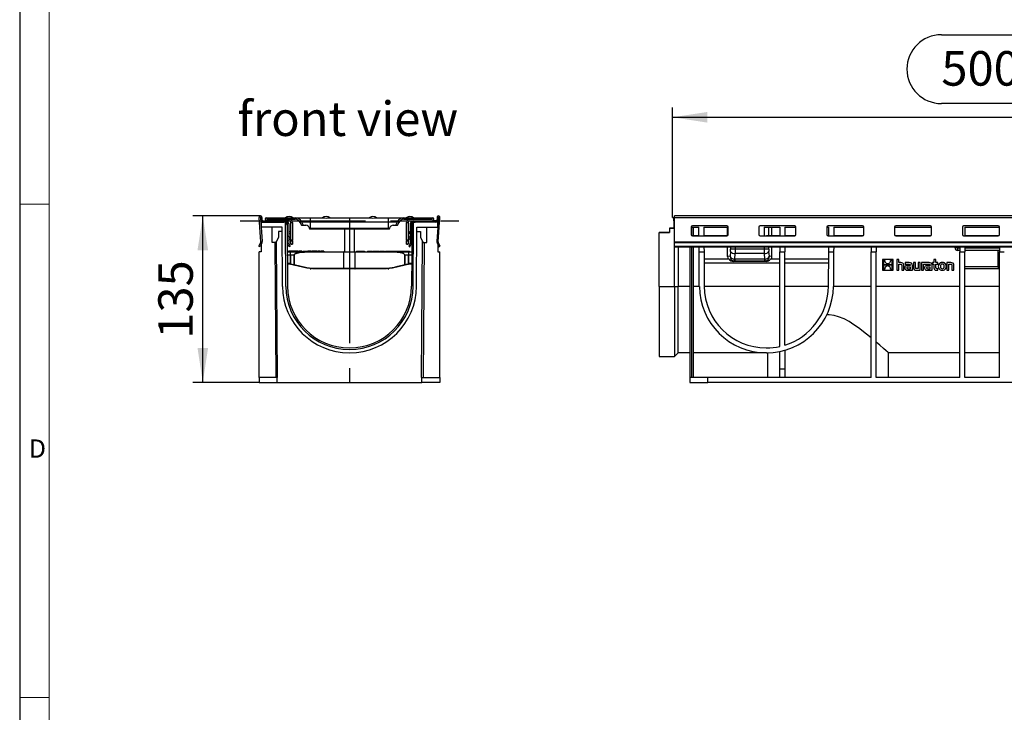
# Model space of a CAD drawing. Units: millimetres. Extents: x 56 to 3304, y 56 to 2320.
# Drawn here: x 56 to 855, y 776 to 1338 of the extents above; entities that cross this region are included whole.
import ezdxf

# ---------------------------------------------------------------- set-up
doc = ezdxf.new("R2010")
doc.units = ezdxf.units.MM
doc.header["$LTSCALE"] = 8
doc.linetypes.add('CENTERX2', pattern=[20.32, 12.7, -2.54, 2.54, -2.54])
for name, color, linetype in [('HAURATON_CENTERLINE', 60, 'CENTERX2'), ('HAURATON_DIMENSIONING', 1, 'Continuous'), ('HAURATON_FRAME_LOGO', 1, 'Continuous'), ('HAURATON_TEXT', 40, 'Continuous')]:
    doc.layers.add(name, color=color, linetype=linetype)
doc.layers.add('HAURATON_PRODUCT_CONTOUR', color=7, linetype='Continuous', lineweight=25)
doc.styles.add('SLDTEXTSTYLE1', font='GOTHIC.TTF', dxfattribs={"width": 0.913})
doc.styles.add('SLDTEXTSTYLE2', font='ARIAL.TTF', dxfattribs={"width": 0.948})
doc.dimstyles.new('SLDDIMSTYLE0', dxfattribs={"dimtxt": 28, "dimasz": 28, "dimexe": 0, "dimexo": 0.0625, "dimgap": 7, "dimtad": 1, "dimdec": 0, "dimrnd": 1e-09, "dimzin": 12, "dimdsep": 46, "dimtxsty": 'SLDTEXTSTYLE2', "dimsah": 1, "dimcen": 0.09, "dimadec": 0, "dimazin": 3, "dimtfac": 1, "dimtdec": 0, "dimtofl": 0, "dimtmove": 0, "dimatfit": 3, "dimfxl": 1, "dimfrac": 2, "dimtolj": 1, "dimtzin": 12, "dimarcsym": 0})

# ---------------------------------------------------------------- blocks, each defined once
blk = doc.blocks.new('_D')
at = {"layer": 'HAURATON_DIMENSIONING'}
for p, q in [((803.48, 1325.42), (867.65, 1325.42)), ((585.56, 1177.22), (585.56, 1266.46)), ((867.65, 1269.62), (803.48, 1269.62)), ((1085.56, 1178.46), (1085.56, 1266.46)), ((585.56, 1258.46), (1085.56, 1258.46))]:
    blk.add_line(p, q, dxfattribs=at)
for centre, start, end in [((803.48, 1297.52), 90, 270), ((867.65, 1297.52), 270, 90)]:
    blk.add_arc(centre, 27.9, start, end, dxfattribs=at)
for points in [[(585.56, 1258.46), (613.56, 1254.15), (613.56, 1262.76)], [(1085.56, 1258.46), (1057.56, 1262.76), (1057.56, 1254.15)]]:
    blk.add_solid(points, dxfattribs=at)
at = {"layer": 'HAURATON_DIMENSIONING', "insert": (803.48, 1312.13), "char_height": 28, "attachment_point": 1, "style": 'SLDTEXTSTYLE2'}
blk.add_mtext('500', dxfattribs=at)
blk = doc.blocks.new('_D_8')
at = {"layer": 'HAURATON_DIMENSIONING'}
for p, q in [((251.34, 1178.46), (196.5, 1178.46)), ((204.5, 1043.46), (204.5, 1178.46)), ((250.31, 1043.46), (196.5, 1043.46))]:
    blk.add_line(p, q, dxfattribs=at)
for points in [[(204.5, 1178.46), (200.19, 1150.46), (208.81, 1150.46)], [(204.5, 1043.46), (208.81, 1071.46), (200.19, 1071.46)]]:
    blk.add_solid(points, dxfattribs=at)
at = {"layer": 'HAURATON_DIMENSIONING', "insert": (168.41, 1078.87), "char_height": 28, "attachment_point": 1, "rotation": 90, "style": 'SLDTEXTSTYLE2'}
blk.add_mtext('135', dxfattribs=at)

msp = doc.modelspace()

# ---------------------------------------------------------------- linework, layer by layer
at = {"layer": 'HAURATON_CENTERLINE'}
for p, q in [((234.78, 1174.46), (412.2, 1174.46)), ((323.49, 1176.97), (323.49, 1043.46)), ((585.56, 1177.22), (1585.56, 1177.22))]:
    msp.add_line(p, q, dxfattribs=at)
at = {"layer": 'HAURATON_FRAME_LOGO'}
msp.add_line((56, 2320), (56, 56), dxfattribs=at)
at = {"layer": 'HAURATON_FRAME_LOGO', "lineweight": 18}
for p, q in [((80, 2296), (80, 80)), ((56, 1188), (80, 1188)), ((56, 788), (80, 788))]:
    msp.add_line(p, q, dxfattribs=at)
at = {"layer": 'HAURATON_PRODUCT_CONTOUR'}
for p, q in [((251.68, 1157.53), (250.19, 1177.22)), ((251.19, 1177.3), (252.68, 1157.61)), ((251.49, 1175.46), (251.49, 1177.31)), ((252.49, 1177.31), (252.49, 1175.46)), ((253.49, 1174.46), (256.24, 1174.46)), ((256.24, 1176.97), (279.47, 1176.97)), ((256.24, 1175.72), (279.47, 1175.72)), ((256.24, 1175.71), (274.74, 1175.71)), ((274.74, 1174.46), (256.24, 1174.46)), ((279.47, 1175.72), (279.47, 1176.97)), ((279.47, 1175.72), (279.47, 1176.97)), ((279.47, 1176.97), (279.47, 1176.97)), ((279.47, 1176.97), (279.49, 1176.97)), ((279.47, 1175.72), (279.47, 1175.72)), ((279.49, 1176.97), (279.49, 1176.97)), ((279.68, 1176.97), (291.75, 1176.97)), ((279.68, 1176.97), (291.75, 1176.97)), ((291.75, 1176.97), (291.75, 1176.97)), ((291.75, 1173.79), (291.75, 1176.97)), ((291.75, 1176.97), (301.95, 1176.97)), ((291.75, 1176.97), (301.95, 1176.97)), ((301.95, 1176.97), (301.95, 1176.97)), ((307.03, 1176.97), (339.95, 1176.97)), ((307.03, 1176.97), (307.03, 1176.97)), ((307.03, 1176.97), (339.95, 1176.97)), ((339.95, 1176.97), (339.95, 1176.97)), ((345.03, 1176.97), (355.23, 1176.97)), ((345.03, 1176.97), (345.03, 1176.97)), ((345.03, 1176.97), (355.23, 1176.97)), ((355.23, 1176.97), (367.48, 1176.97)), ((355.23, 1176.97), (355.23, 1176.97)), ((355.23, 1176.97), (367.49, 1176.97)), ((355.23, 1173.79), (355.23, 1176.97)), ((367.49, 1176.97), (367.49, 1176.97)), ((367.5, 1176.97), (367.5, 1175.72)), ((367.5, 1176.97), (390.73, 1176.97)), ((367.5, 1176.97), (367.5, 1175.72)), ((367.5, 1176.97), (367.5, 1176.97)), ((367.5, 1175.72), (390.73, 1175.72)), ((367.5, 1175.72), (367.5, 1175.72)), ((390.73, 1175.71), (372.24, 1175.71)), ((372.24, 1174.46), (390.73, 1174.46)), ((393.49, 1174.46), (390.73, 1174.46)), ((395.79, 1177.3), (394.29, 1157.61)), ((394.49, 1177.31), (394.49, 1175.46)), ((395.29, 1157.53), (396.78, 1177.22)), ((395.49, 1175.46), (395.49, 1177.31)), ((586.56, 1176.97), (587.06, 1176.97)), ((586.56, 1174.46), (586.56, 1176.97)), ((586.56, 1176.97), (586.56, 1176.97)), ((586.56, 1175.72), (586.56, 1176.97)), ((586.56, 1175.72), (586.56, 1175.72)), ((586.56, 1174.46), (587.06, 1174.46)), ((586.56, 1174.46), (586.56, 1173.46)), ((1584.06, 1178.46), (587.06, 1178.46)), ((587.06, 1177.22), (587.06, 1178.46)), ((587.06, 1177.22), (1584.06, 1177.22)), ((587.06, 1157.53), (587.06, 1177.22)), ((251.81, 1173.46), (270.31, 1173.46)), ((251.81, 1173.46), (251.81, 1169.46)), ((268.82, 1169.46), (251.81, 1169.46)), ((251.81, 1169.46), (251.81, 1169.16)), ((260.84, 1156.96), (260.84, 1169.46)), ((265.84, 1165.96), (265.84, 1160.96)), ((268.84, 1165.96), (265.84, 1165.96)), ((269.15, 1121.33), (268.82, 1169.46)), ((271.69, 1173.46), (270.31, 1173.46)), ((271.85, 1121.35), (271.49, 1173.16)), ((272.81, 1170.97), (273.15, 1121.36)), ((273.19, 1156.46), (273.19, 1171.96)), ((274.19, 1171.96), (274.19, 1156.46)), ((275.99, 1173.21), (277.24, 1173.21)), ((275.99, 1158.79), (275.99, 1173.21)), ((277.24, 1173.21), (277.24, 1158.79)), ((283.49, 1173.23), (284.63, 1170.97)), ((283.5, 1173.23), (283.49, 1173.23)), ((284.63, 1170.97), (283.5, 1173.23)), ((284.61, 1173.79), (286.03, 1170.97)), ((284.61, 1173.79), (284.61, 1173.79)), ((284.61, 1173.79), (291.75, 1173.79)), ((284.63, 1170.97), (286.03, 1170.97)), ((284.63, 1170.97), (284.63, 1170.97)), ((286.03, 1170.97), (287.99, 1170.97)), ((290.83, 1168.81), (290.99, 1167.97)), ((290.94, 1168.53), (291.75, 1168.53)), ((290.94, 1168.53), (290.99, 1167.97)), ((290.99, 1167.97), (291.75, 1167.97)), ((291.75, 1168.53), (291.75, 1173.79)), ((291.75, 1173.79), (355.23, 1173.79)), ((291.75, 1167.97), (291.75, 1168.53)), ((291.75, 1168.53), (355.23, 1168.53)), ((291.75, 1167.97), (355.23, 1167.97)), ((319.49, 1167.97), (319.49, 1149.46)), ((327.49, 1149.46), (327.49, 1167.97)), ((355.23, 1168.53), (355.23, 1173.79)), ((355.23, 1173.79), (362.36, 1173.79)), ((355.23, 1168.53), (356.04, 1168.53)), ((355.23, 1167.97), (355.23, 1168.53)), ((355.23, 1167.97), (355.99, 1167.97)), ((355.99, 1167.97), (356.15, 1168.81)), ((355.99, 1167.97), (356.04, 1168.53)), ((358.99, 1170.97), (360.95, 1170.97)), ((360.95, 1170.97), (362.36, 1173.79)), ((360.95, 1170.97), (362.35, 1170.97)), ((362.35, 1170.97), (363.48, 1173.23)), ((363.48, 1173.23), (362.35, 1170.97)), ((362.35, 1170.97), (362.35, 1170.97)), ((362.37, 1173.79), (362.36, 1173.79)), ((363.48, 1173.23), (363.48, 1173.23)), ((369.74, 1173.21), (370.99, 1173.21)), ((369.74, 1158.79), (369.74, 1173.21)), ((370.99, 1173.21), (370.99, 1158.79)), ((372.79, 1171.96), (372.79, 1156.46)), ((373.79, 1156.46), (373.79, 1171.96)), ((374.17, 1170.97), (373.82, 1121.36)), ((375.12, 1121.35), (375.49, 1173.16)), ((375.29, 1173.46), (376.67, 1173.46)), ((395.17, 1173.46), (376.67, 1173.46)), ((377.82, 1121.33), (378.16, 1169.46)), ((378.14, 1165.96), (381.14, 1165.96)), ((378.16, 1169.46), (395.17, 1169.46)), ((381.14, 1165.96), (381.14, 1160.96)), ((386.14, 1156.96), (386.14, 1169.46)), ((395.17, 1169.46), (395.17, 1173.46)), ((395.17, 1169.46), (395.17, 1169.16)), ((583.06, 1168.44), (583.06, 1168.46)), ((583.06, 1168.46), (586.56, 1168.46)), ((583.06, 1168.44), (583.06, 1164.94)), ((586.56, 1168.44), (583.06, 1168.44)), ((586.56, 1173.46), (586.56, 1169.46)), ((587.06, 1173.46), (586.56, 1173.46)), ((586.56, 1169.46), (587.06, 1169.46)), ((586.56, 1169.46), (586.56, 1168.44)), ((600.56, 1169.38), (600.56, 1163.4)), ((600.57, 1169.46), (606.86, 1169.46)), ((601.06, 1162.61), (601.06, 1169.46)), ((629.56, 1170.38), (601.56, 1170.38)), ((602.56, 1162.48), (602.56, 1169.46)), ((606.91, 1162.44), (606.86, 1169.46)), ((610.86, 1169.46), (630.56, 1169.46)), ((610.86, 1169.46), (610.91, 1162.44)), ((630.06, 1162.61), (630.06, 1169.46)), ((630.56, 1163.4), (630.56, 1169.38)), ((655.56, 1169.38), (655.56, 1163.4)), ((684.56, 1170.38), (656.56, 1170.38)), ((659.71, 1169.46), (659.7, 1162.44)), ((659.71, 1169.46), (672.46, 1169.46)), ((663.64, 1162.48), (663.65, 1169.46)), ((666.06, 1162.48), (666.06, 1169.46)), ((672.46, 1169.46), (672.46, 1162.44)), ((676.46, 1169.46), (685.56, 1169.46)), ((676.46, 1169.46), (676.46, 1162.44)), ((685.56, 1163.4), (685.56, 1169.38)), ((710.56, 1169.38), (710.56, 1163.4)), ((710.57, 1169.46), (712.26, 1169.46)), ((739.56, 1170.38), (711.56, 1170.38)), ((712.21, 1162.44), (712.26, 1169.46)), ((716.26, 1169.46), (716.21, 1162.44)), ((716.26, 1169.46), (740.56, 1169.46)), ((740.56, 1163.4), (740.56, 1169.38)), ((765.56, 1169.38), (765.56, 1163.4)), ((765.57, 1169.46), (795.56, 1169.46)), ((794.56, 1170.38), (766.56, 1170.38)), ((795.56, 1163.4), (795.56, 1169.38)), ((820.56, 1169.38), (820.56, 1163.4)), ((849.56, 1170.38), (821.56, 1170.38)), ((822.56, 1169.46), (850.56, 1169.46)), ((822.56, 1169.46), (822.56, 1162.44)), ((850.56, 1163.4), (850.56, 1169.38)), ((265.84, 1160.96), (263.84, 1156.96)), ((265.17, 1047.46), (264.4, 1158.07)), ((272.88, 1159.68), (273.19, 1158.46)), ((274.52, 1165.34), (274.19, 1165.21)), ((274.37, 1162.04), (274.19, 1162.26)), ((274.19, 1160.48), (275.61, 1159.1)), ((275.99, 1160.48), (274.37, 1162.04)), ((275.1, 1165.51), (274.52, 1165.34)), ((274.88, 1164.14), (275.46, 1164.31)), ((277.24, 1158.79), (275.99, 1158.79)), ((275.99, 1158.79), (275.99, 1158.25)), ((275.99, 1158.25), (277.24, 1158.25)), ((275.99, 1155.65), (275.99, 1158.25)), ((277.24, 1158.25), (277.24, 1158.79)), ((277.24, 1158.25), (277.24, 1155.65)), ((370.99, 1158.79), (369.74, 1158.79)), ((369.74, 1158.79), (369.74, 1158.25)), ((369.74, 1158.25), (370.99, 1158.25)), ((369.74, 1155.65), (369.74, 1158.25)), ((370.99, 1160.48), (372.61, 1162.04)), ((370.99, 1158.25), (370.99, 1158.79)), ((370.99, 1158.25), (370.99, 1155.65)), ((372.79, 1160.48), (371.37, 1159.1)), ((372.1, 1164.14), (371.52, 1164.31)), ((371.88, 1165.51), (372.46, 1165.34)), ((372.46, 1165.34), (372.79, 1165.21)), ((372.61, 1162.04), (372.79, 1162.26)), ((374.09, 1159.68), (373.79, 1158.46)), ((381.14, 1160.96), (383.14, 1156.96)), ((381.81, 1047.46), (382.58, 1158.07)), ((574.56, 1164.94), (574.56, 1164.96)), ((574.56, 1164.96), (583.06, 1164.96)), ((583.06, 1164.94), (574.56, 1164.94)), ((574.56, 1121.35), (574.56, 1164.94)), ((601.56, 1162.48), (601.56, 1162.4)), ((601.56, 1162.48), (606.91, 1162.48)), ((601.56, 1162.4), (629.56, 1162.4)), ((610.91, 1162.48), (629.56, 1162.48)), ((629.56, 1162.4), (629.56, 1162.48)), ((656.56, 1162.44), (656.56, 1162.4)), ((656.56, 1162.4), (684.56, 1162.4)), ((661.65, 1162.48), (672.46, 1162.48)), ((676.46, 1162.48), (684.56, 1162.48)), ((684.56, 1162.4), (684.56, 1162.48)), ((711.56, 1162.48), (711.56, 1162.4)), ((711.56, 1162.48), (712.21, 1162.48)), ((711.56, 1162.4), (739.56, 1162.4)), ((716.22, 1162.48), (739.56, 1162.48)), ((739.56, 1162.4), (739.56, 1162.48)), ((766.56, 1162.48), (766.56, 1162.4)), ((766.56, 1162.48), (794.56, 1162.48)), ((766.56, 1162.4), (794.56, 1162.4)), ((794.56, 1162.4), (794.56, 1162.48)), ((821.56, 1162.44), (821.56, 1162.4)), ((821.56, 1162.4), (849.56, 1162.4)), ((822.56, 1162.48), (849.56, 1162.48)), ((849.56, 1162.4), (849.56, 1162.48)), ((250.08, 1153.89), (251.59, 1157.02)), ((250.98, 1153.46), (250.08, 1153.89)), ((252.49, 1156.59), (250.98, 1153.46)), ((251.81, 1155.16), (251.81, 1149.46)), ((263.84, 1156.96), (260.84, 1156.96)), ((262.9, 1156.96), (263.67, 1047.46)), ((274.61, 1153.46), (273.46, 1155.46)), ((274.32, 1155.96), (275.48, 1153.96)), ((275.48, 1153.96), (274.61, 1153.46)), ((277.24, 1155.65), (275.99, 1155.65)), ((275.99, 1155.65), (275.99, 1155.46)), ((275.99, 1155.46), (277.24, 1155.46)), ((277.24, 1155.46), (277.24, 1155.65)), ((370.99, 1155.65), (369.74, 1155.65)), ((369.74, 1155.65), (369.74, 1155.46)), ((369.74, 1155.46), (370.99, 1155.46)), ((370.99, 1155.46), (370.99, 1155.65)), ((372.65, 1155.96), (371.5, 1153.96)), ((371.5, 1153.96), (372.37, 1153.46)), ((372.37, 1153.46), (373.52, 1155.46)), ((383.14, 1156.96), (386.14, 1156.96)), ((384.07, 1156.96), (383.31, 1047.46)), ((394.49, 1156.59), (395.99, 1153.46)), ((395.17, 1155.16), (395.17, 1149.46)), ((396.89, 1153.89), (395.39, 1157.02)), ((395.99, 1153.46), (396.89, 1153.89)), ((587.06, 1157.53), (1584.06, 1157.53)), ((587.06, 1157.02), (587.06, 1157.53)), ((587.06, 1153.89), (587.06, 1157.02)), ((587.06, 1157.02), (1584.06, 1157.02)), ((587.06, 1153.89), (1584.06, 1153.89)), ((587.06, 1153.46), (587.06, 1153.89)), ((587.06, 1121.35), (587.06, 1153.46)), ((587.06, 1153.46), (1584.06, 1153.46)), ((590.06, 1153.46), (590.06, 1121.35)), ((599.56, 1153.46), (599.56, 1047.46)), ((601.06, 1047.46), (601.06, 1153.46)), ((602.56, 1047.46), (602.56, 1153.46)), ((607, 1149.46), (606.98, 1153.46)), ((610.98, 1153.46), (611, 1149.46)), ((630.06, 1145.51), (630.06, 1153.46)), ((632.5, 1153.46), (632.5, 1151.45)), ((636.44, 1151.46), (632.5, 1151.45)), ((636.44, 1151.46), (636.44, 1153.46)), ((659.69, 1151.46), (636.44, 1151.46)), ((659.69, 1153.46), (659.69, 1151.46)), ((663.63, 1151.45), (659.69, 1151.46)), ((663.63, 1151.45), (663.63, 1153.46)), ((666.06, 1145.51), (666.06, 1153.46)), ((672.46, 1153.46), (672.46, 1149.46)), ((676.46, 1153.46), (676.46, 1149.46)), ((712.12, 1149.46), (712.15, 1153.46)), ((716.15, 1153.46), (716.12, 1149.46)), ((746.66, 1153.46), (746.66, 1149.46)), ((750.66, 1153.46), (750.66, 1149.46)), ((814.56, 1152.46), (814.56, 1153.46)), ((816.56, 1152.46), (814.56, 1152.46)), ((816.56, 1153.46), (816.56, 1152.46)), ((816.56, 1152.46), (818.56, 1152.46)), ((816.56, 1152.46), (816.56, 1150.46)), ((818.56, 1150.46), (816.56, 1150.46)), ((818.56, 1153.46), (818.56, 1149.46)), ((822.56, 1153.46), (822.56, 1149.46)), ((822.56, 1152.46), (850.56, 1152.46)), ((850.56, 1150.46), (822.56, 1150.46)), ((849.56, 1137.46), (849.56, 1150.46)), ((850.56, 1153.46), (850.56, 1149.46)), ((251.81, 1149.46), (250.31, 1149.46)), ((250.31, 1047.46), (250.31, 1149.46)), ((273.28, 1149.76), (272.95, 1149.76)), ((272.96, 1149.46), (275.49, 1149.46)), ((275.64, 1146.51), (272.98, 1146.51)), ((273.6, 1149.76), (273.28, 1149.76)), ((273.28, 1149.76), (273.28, 1149.46)), ((273.6, 1149.76), (273.6, 1149.46)), ((274, 1149.76), (273.6, 1149.76)), ((274, 1149.76), (274, 1149.46)), ((274.54, 1149.76), (274.54, 1149.46)), ((274.58, 1149.76), (274.54, 1149.76)), ((274.58, 1149.76), (274.58, 1149.46)), ((274.85, 1149.76), (274.58, 1149.76)), ((274.85, 1149.76), (274.85, 1149.46)), ((276.69, 1149.76), (274.85, 1149.76)), ((275.49, 1149.46), (289.57, 1149.46)), ((278.48, 1146.51), (275.69, 1146.51)), ((276.69, 1149.76), (276.69, 1149.46)), ((277.01, 1149.76), (277.01, 1149.46)), ((278.18, 1149.76), (277.01, 1149.76)), ((278.18, 1149.76), (278.18, 1149.46)), ((279.39, 1149.76), (278.18, 1149.76)), ((278.51, 1139.06), (278.48, 1146.51)), ((278.61, 1146.51), (278.64, 1139.06)), ((279.39, 1149.76), (279.39, 1149.46)), ((279.74, 1149.76), (279.74, 1149.46)), ((280.04, 1149.76), (279.74, 1149.76)), ((280.21, 1149.76), (280.21, 1149.46)), ((280.46, 1149.76), (280.21, 1149.76)), ((280.46, 1149.76), (280.46, 1149.46)), ((281.54, 1149.76), (280.46, 1149.76)), ((281.54, 1149.76), (281.54, 1149.46)), ((281.94, 1149.76), (281.54, 1149.76)), ((281.94, 1149.76), (281.94, 1149.46)), ((282.44, 1149.76), (282.44, 1149.46)), ((283.5, 1149.76), (282.44, 1149.76)), ((283.5, 1149.76), (283.5, 1149.46)), ((284.72, 1149.76), (283.5, 1149.76)), ((284.72, 1149.76), (284.72, 1149.46)), ((285.55, 1149.76), (285.55, 1149.46)), ((285.55, 1149.76), (288.49, 1149.76)), ((288.49, 1149.76), (288.49, 1149.46)), ((288.49, 1149.76), (289.49, 1149.76)), ((289.49, 1149.76), (289.49, 1149.46)), ((289.57, 1149.46), (319.11, 1149.46)), ((289.62, 1149.76), (289.62, 1149.46)), ((291.28, 1149.76), (289.62, 1149.76)), ((318.94, 1148.97), (289.65, 1148.97)), ((291.28, 1149.76), (291.28, 1149.46)), ((291.6, 1149.76), (291.28, 1149.76)), ((291.6, 1149.76), (291.6, 1149.46)), ((292, 1149.76), (291.6, 1149.76)), ((292, 1149.76), (292, 1149.46)), ((292.54, 1149.76), (292.54, 1149.46)), ((292.58, 1149.76), (292.54, 1149.76)), ((292.58, 1149.76), (292.58, 1149.46)), ((292.85, 1149.76), (292.58, 1149.76)), ((292.85, 1149.76), (292.85, 1149.46)), ((294.69, 1149.76), (292.85, 1149.76)), ((294.69, 1149.76), (294.69, 1149.46)), ((295.01, 1149.76), (295.01, 1149.46)), ((296.18, 1149.76), (295.01, 1149.76)), ((296.18, 1149.76), (296.18, 1149.46)), ((297.39, 1149.76), (296.18, 1149.76)), ((297.39, 1149.76), (297.39, 1149.46)), ((297.74, 1149.76), (297.74, 1149.46)), ((298.04, 1149.76), (297.74, 1149.76)), ((298.21, 1149.76), (298.21, 1149.46)), ((298.46, 1149.76), (298.21, 1149.76)), ((298.46, 1149.76), (298.46, 1149.46)), ((299.54, 1149.76), (298.46, 1149.76)), ((299.54, 1149.76), (299.54, 1149.46)), ((299.94, 1149.76), (299.54, 1149.76)), ((299.94, 1149.76), (299.94, 1149.46)), ((300.44, 1149.76), (300.44, 1149.46)), ((300.73, 1149.76), (300.44, 1149.76)), ((300.9, 1149.76), (300.9, 1149.46)), ((301.15, 1149.76), (300.9, 1149.76)), ((301.15, 1149.76), (301.15, 1149.46)), ((302.23, 1149.76), (301.15, 1149.76)), ((302.23, 1149.76), (302.23, 1149.46)), ((302.64, 1149.76), (302.23, 1149.76)), ((302.64, 1149.76), (302.64, 1149.46)), ((318.87, 1135.97), (318.94, 1148.97)), ((328.03, 1148.97), (318.94, 1148.97)), ((319.11, 1149.46), (327.87, 1149.46)), ((327.87, 1149.46), (357.41, 1149.46)), ((357.33, 1148.97), (328.03, 1148.97)), ((328.1, 1135.97), (328.03, 1148.97)), ((329.29, 1149.76), (329.29, 1149.46)), ((329.29, 1149.76), (335.68, 1149.76)), ((330.8, 1149.79), (330.8, 1149.76)), ((330.8, 1149.79), (330.8, 1149.76)), ((334.17, 1149.76), (334.17, 1149.79)), ((334.17, 1149.76), (334.17, 1149.79)), ((335.68, 1149.76), (335.68, 1149.46)), ((338.02, 1149.76), (338.02, 1149.46)), ((338.02, 1149.76), (339.2, 1149.76)), ((339.2, 1149.76), (339.2, 1149.46)), ((339.2, 1149.76), (340.15, 1149.76)), ((340.15, 1149.76), (340.15, 1149.46)), ((340.15, 1149.76), (340.94, 1149.76)), ((340.94, 1149.76), (340.94, 1149.46)), ((340.94, 1149.76), (342.14, 1149.76)), ((342.14, 1149.76), (342.14, 1149.46)), ((342.65, 1149.76), (342.65, 1149.46)), ((342.65, 1149.76), (344.04, 1149.76)), ((344.04, 1149.76), (344.04, 1149.46)), ((344.04, 1149.76), (347.23, 1149.76)), ((347.23, 1149.76), (347.23, 1149.46)), ((347.81, 1149.76), (347.81, 1149.46)), ((347.81, 1149.76), (349.68, 1149.76)), ((349.68, 1149.76), (349.68, 1149.46)), ((349.68, 1149.76), (351.92, 1149.76)), ((351.92, 1149.76), (351.92, 1149.46)), ((352.68, 1149.76), (353.87, 1149.76)), ((352.68, 1149.76), (352.68, 1149.46)), ((353.87, 1149.76), (353.87, 1149.46)), ((353.87, 1149.76), (354.49, 1149.76)), ((354.49, 1149.76), (354.49, 1149.46)), ((354.49, 1149.76), (355.88, 1149.76)), ((355.88, 1149.76), (355.88, 1149.46)), ((355.88, 1149.76), (359.08, 1149.76)), ((357.41, 1149.46), (371.48, 1149.46)), ((359.08, 1149.76), (359.08, 1149.46)), ((359.25, 1149.76), (359.25, 1149.46)), ((359.25, 1149.76), (360.08, 1149.76)), ((360.08, 1149.76), (360.08, 1149.46)), ((360.08, 1149.76), (361.44, 1149.76)), ((361.44, 1149.76), (361.44, 1149.46)), ((361.44, 1149.76), (362.53, 1149.76)), ((362.53, 1149.76), (362.53, 1149.46)), ((362.71, 1149.79), (362.71, 1149.46)), ((362.71, 1149.76), (365.1, 1149.76)), ((365.1, 1149.76), (365.1, 1149.46)), ((365.1, 1149.76), (367.49, 1149.76)), ((367.49, 1149.46), (367.49, 1149.79)), ((367.9, 1149.76), (367.9, 1149.46)), ((367.9, 1149.76), (369.09, 1149.76)), ((368.34, 1139.06), (368.37, 1146.51)), ((368.49, 1146.51), (368.46, 1139.06)), ((371.28, 1146.51), (368.49, 1146.51)), ((369.09, 1149.76), (369.09, 1149.46)), ((369.09, 1149.76), (370.05, 1149.76)), ((370.05, 1149.76), (370.05, 1149.46)), ((370.05, 1149.76), (370.83, 1149.76)), ((370.83, 1149.76), (372.02, 1149.76)), ((370.83, 1149.76), (370.83, 1149.46)), ((374, 1146.51), (371.34, 1146.51)), ((371.48, 1149.46), (374.02, 1149.46)), ((372.02, 1149.76), (372.02, 1149.46)), ((395.17, 1149.46), (396.67, 1149.46)), ((396.67, 1047.46), (396.67, 1149.46)), ((607, 1149.46), (611, 1149.46)), ((607.2, 1121.33), (607, 1149.46)), ((611, 1149.46), (611.2, 1121.36)), ((631.29, 1143.46), (611.05, 1143.46)), ((632.1, 1145.71), (630.06, 1145.51)), ((632.43, 1149.71), (632.1, 1145.71)), ((635.99, 1143.43), (636.37, 1147.97)), ((659.98, 1143.42), (636.15, 1143.42)), ((636.15, 1141.73), (636.15, 1143.42)), ((659.75, 1147.97), (636.37, 1147.97)), ((659.75, 1147.97), (660.14, 1143.43)), ((659.98, 1143.42), (659.98, 1141.73)), ((664.03, 1145.71), (663.69, 1149.71)), ((666.06, 1145.51), (664.03, 1145.71)), ((672.46, 1143.46), (664.84, 1143.46)), ((672.46, 1072.63), (672.46, 1149.46)), ((672.46, 1149.46), (676.46, 1149.46)), ((676.46, 1073.68), (676.46, 1149.46)), ((712.08, 1143.46), (676.46, 1143.46)), ((711.93, 1121.36), (712.12, 1149.46)), ((712.12, 1149.46), (716.12, 1149.46)), ((716.12, 1149.46), (715.93, 1121.33)), ((746.66, 1047.46), (746.66, 1149.46)), ((746.66, 1149.46), (750.66, 1149.46)), ((750.66, 1047.46), (750.66, 1149.46)), ((764.34, 1143.13), (755.66, 1143.13)), ((755.66, 1143.13), (755.66, 1143.13)), ((764.34, 1143.13), (755.66, 1143.13)), ((755.66, 1143.13), (755.66, 1134.46)), ((757.72, 1142.24), (756.54, 1142.24)), ((756.54, 1142.24), (756.54, 1139.06)), ((757.71, 1142.03), (757.71, 1142.02)), ((763.46, 1142.24), (762.29, 1142.24)), ((762.29, 1142.05), (762.29, 1142.05)), ((763.46, 1139.06), (763.46, 1142.24)), ((764.34, 1143.13), (764.34, 1143.13)), ((764.34, 1134.46), (764.34, 1143.13)), ((769.11, 1143.13), (767.51, 1143.13)), ((767.51, 1143.13), (767.51, 1143.13)), ((769.11, 1143.13), (767.51, 1143.13)), ((767.51, 1143.13), (767.51, 1134.45)), ((769.11, 1143.13), (769.11, 1143.13)), ((769.11, 1140.56), (769.11, 1143.13)), ((799.06, 1143.13), (797.45, 1143.13)), ((799.06, 1143.13), (797.45, 1143.13)), ((797.45, 1143.13), (797.45, 1143.13)), ((797.45, 1143.13), (797.45, 1140.56)), ((799.06, 1143.13), (799.06, 1143.13)), ((799.06, 1140.56), (799.06, 1143.13)), ((818.56, 1149.46), (822.56, 1149.46)), ((818.56, 1047.46), (818.56, 1149.46)), ((822.56, 1047.46), (822.56, 1149.46)), ((850.56, 1149.46), (854.56, 1149.46)), ((850.56, 1047.46), (850.56, 1149.46)), ((273.02, 1139.97), (273.49, 1139.97)), ((273.49, 1139.46), (273.03, 1139.46)), ((273.49, 1139.46), (273.49, 1139.97)), ((275.86, 1139.17), (275.54, 1139.24)), ((275.7, 1139.74), (276.03, 1139.67)), ((278.35, 1138.56), (275.86, 1139.17)), ((288.75, 1136.03), (278.35, 1138.56)), ((293.49, 1135.46), (288.75, 1136.03)), ((288.95, 1136.52), (293.54, 1135.97)), ((319.03, 1135.46), (293.49, 1135.46)), ((293.54, 1135.97), (318.87, 1135.97)), ((318.87, 1135.97), (328.1, 1135.97)), ((327.94, 1135.46), (319.03, 1135.46)), ((353.49, 1135.46), (327.94, 1135.46)), ((328.1, 1135.97), (353.44, 1135.97)), ((353.44, 1135.97), (358.02, 1136.52)), ((358.23, 1136.03), (353.49, 1135.46)), ((368.63, 1138.56), (358.23, 1136.03)), ((371.12, 1139.17), (368.63, 1138.56)), ((370.94, 1139.67), (371.27, 1139.74)), ((371.43, 1139.24), (371.12, 1139.17)), ((373.49, 1139.46), (373.49, 1139.97)), ((373.49, 1139.97), (373.95, 1139.97)), ((373.95, 1139.46), (373.49, 1139.46)), ((611.07, 1140.35), (672.46, 1140.35)), ((634.73, 1141.59), (636.15, 1141.73)), ((661.4, 1141.59), (634.73, 1141.59)), ((659.98, 1141.73), (636.15, 1141.73)), ((659.98, 1141.73), (661.4, 1141.59)), ((676.46, 1140.35), (712.06, 1140.35)), ((755.66, 1134.46), (764.34, 1134.46)), ((756.54, 1139.06), (763.46, 1139.06)), ((756.54, 1139.06), (763.46, 1139.06)), ((763.46, 1138.53), (756.54, 1138.53)), ((756.54, 1138.53), (756.54, 1135.34)), ((756.54, 1135.35), (757.72, 1135.35)), ((756.54, 1135.34), (757.72, 1135.34)), ((757.71, 1135.54), (757.71, 1135.53)), ((758.72, 1137.44), (758.72, 1137.45)), ((761.17, 1137.52), (761.17, 1137.52)), ((762.28, 1135.35), (763.46, 1135.35)), ((762.28, 1135.34), (763.46, 1135.34)), ((762.29, 1135.56), (762.29, 1135.56)), ((763.46, 1135.34), (763.46, 1138.53)), ((767.51, 1134.45), (769.11, 1134.45)), ((770.55, 1140.56), (769.11, 1140.56)), ((770.55, 1140.56), (769.11, 1140.56)), ((769.11, 1139.22), (770.4, 1139.22)), ((769.11, 1134.45), (769.11, 1139.22)), ((770.55, 1140.56), (770.55, 1140.56)), ((771.48, 1138.14), (771.48, 1134.45)), ((771.48, 1134.45), (773.1, 1134.45)), ((773.1, 1138.32), (773.1, 1138.33)), ((773.1, 1134.45), (773.1, 1138.32)), ((773.79, 1136.22), (773.79, 1136.22)), ((777.5, 1140.56), (774.2, 1140.56)), ((774.2, 1140.56), (774.2, 1140.56)), ((777.5, 1140.56), (774.2, 1140.56)), ((774.2, 1140.56), (774.2, 1139.3)), ((774.2, 1139.3), (776.89, 1139.3)), ((775.68, 1134.45), (780.01, 1134.45)), ((778.34, 1138.16), (776.23, 1138.16)), ((776.23, 1138.16), (776.23, 1138.16)), ((778.34, 1138.16), (776.23, 1138.16)), ((776.34, 1135.68), (778.36, 1135.68)), ((776.34, 1135.68), (776.34, 1135.68)), ((776.34, 1135.68), (778.36, 1135.68)), ((778.36, 1136.95), (776.46, 1136.95)), ((777.5, 1140.56), (777.5, 1140.56)), ((778.34, 1138.31), (778.34, 1138.16)), ((778.36, 1135.68), (778.36, 1136.95)), ((780.01, 1138.28), (780.01, 1138.28)), ((780.01, 1134.45), (780.01, 1138.28)), ((782.41, 1140.56), (780.8, 1140.56)), ((780.8, 1140.56), (780.8, 1136.69)), ((782.41, 1140.56), (780.8, 1140.56)), ((780.8, 1140.56), (780.8, 1140.56)), ((782.41, 1136.82), (782.41, 1140.56)), ((782.41, 1140.56), (782.41, 1140.56)), ((783.34, 1134.45), (786.37, 1134.45)), ((784.76, 1135.8), (783.47, 1135.8)), ((783.47, 1135.8), (783.47, 1135.8)), ((784.76, 1135.8), (783.47, 1135.8)), ((784.76, 1140.56), (784.76, 1135.8)), ((786.37, 1140.56), (784.76, 1140.56)), ((784.76, 1140.56), (784.76, 1140.56)), ((786.37, 1140.56), (784.76, 1140.56)), ((786.37, 1134.45), (786.37, 1140.56)), ((786.37, 1140.56), (786.37, 1140.56)), ((793.57, 1140.56), (787.41, 1140.56)), ((787.41, 1140.56), (787.41, 1140.56)), ((793.57, 1140.56), (787.41, 1140.56)), ((787.41, 1140.56), (787.41, 1134.45)), ((787.41, 1134.45), (789.02, 1134.45)), ((789.02, 1139.3), (790.3, 1139.3)), ((789.02, 1134.45), (789.02, 1139.3)), ((789.86, 1136.22), (789.86, 1136.22)), ((790.3, 1139.3), (792.96, 1139.3)), ((790.3, 1139.3), (790.3, 1139.3)), ((790.3, 1139.3), (790.3, 1139.3)), ((791.75, 1134.45), (796.08, 1134.45)), ((794.42, 1138.16), (792.3, 1138.16)), ((792.3, 1138.16), (792.3, 1138.16)), ((794.42, 1138.16), (792.3, 1138.16)), ((792.41, 1135.68), (794.43, 1135.68)), ((792.41, 1135.68), (792.41, 1135.68)), ((792.41, 1135.68), (794.43, 1135.68)), ((794.43, 1136.95), (792.53, 1136.95)), ((793.57, 1140.56), (793.57, 1140.56)), ((794.42, 1138.31), (794.42, 1138.16)), ((794.43, 1135.68), (794.43, 1136.95)), ((796.08, 1138.28), (796.08, 1138.28)), ((796.08, 1134.45), (796.08, 1138.28)), ((796.32, 1140.56), (796.32, 1139.34)), ((797.45, 1140.56), (796.32, 1140.56)), ((796.32, 1140.56), (796.32, 1140.56)), ((797.45, 1140.56), (796.32, 1140.56)), ((796.32, 1139.34), (797.45, 1139.34)), ((797.45, 1139.34), (797.45, 1136.37)), ((800.76, 1140.56), (799.06, 1140.56)), ((800.76, 1140.56), (799.06, 1140.56)), ((799.06, 1139.34), (800.76, 1139.34)), ((799.06, 1136.88), (799.06, 1139.34)), ((799.29, 1134.45), (800.76, 1134.45)), ((800.76, 1135.67), (800.1, 1135.67)), ((800.1, 1135.67), (800.1, 1135.67)), ((800.76, 1135.67), (800.1, 1135.67)), ((800.76, 1139.34), (800.76, 1140.56)), ((800.76, 1140.56), (800.76, 1140.56)), ((800.76, 1134.45), (800.76, 1135.67)), ((800.76, 1135.67), (800.76, 1135.67)), ((801.02, 1137.5), (801.02, 1137.5)), ((804.25, 1135.66), (804.25, 1135.66)), ((804.26, 1140.66), (804.26, 1140.67)), ((807.5, 1137.5), (807.5, 1137.5)), ((808.06, 1140.56), (808.06, 1134.45)), ((811.1, 1140.56), (808.06, 1140.56)), ((811.1, 1140.56), (808.06, 1140.56)), ((808.06, 1140.56), (808.06, 1140.56)), ((808.06, 1134.45), (809.68, 1134.45)), ((809.68, 1139.22), (810.97, 1139.22)), ((809.68, 1134.45), (809.68, 1139.22)), ((811.1, 1140.56), (811.1, 1140.56)), ((812.04, 1138.13), (812.04, 1134.45)), ((812.04, 1134.45), (813.65, 1134.45)), ((813.65, 1138.32), (813.65, 1138.33)), ((813.65, 1134.45), (813.65, 1138.32)), ((822.56, 1137.46), (849.56, 1137.46)), ((849.56, 1135.46), (822.56, 1135.46)), ((849.56, 1137.46), (850.56, 1137.46)), ((849.56, 1137.46), (849.56, 1135.46)), ((850.56, 1135.46), (849.56, 1135.46)), ((574.56, 1121.35), (587.06, 1121.35)), ((574.56, 1121.35), (574.56, 1064.46)), ((587.06, 1121.35), (590.06, 1121.35)), ((587.06, 1121.35), (587.06, 1064.46)), ((590.06, 1121.33), (590.06, 1121.35)), ((590.06, 1067.46), (590.06, 1121.33)), ((599.56, 1121.33), (590.06, 1121.33)), ((607.2, 1121.33), (602.56, 1121.33)), ((672.46, 1121.33), (611.2, 1121.33)), ((711.93, 1121.33), (676.46, 1121.33)), ((746.66, 1121.33), (715.93, 1121.33)), ((818.56, 1121.33), (750.66, 1121.33)), ((850.56, 1121.33), (822.56, 1121.33)), ((323.58, 1071.46), (323.4, 1071.46)), ((323.4, 1070.16), (323.58, 1070.16)), ((661.45, 1071.46), (661.68, 1071.46)), ((323.4, 1067.46), (323.58, 1067.46)), ((574.56, 1064.46), (587.06, 1064.46)), ((587.06, 1064.46), (590.06, 1067.46)), ((599.56, 1067.46), (590.06, 1067.46)), ((661.45, 1067.46), (602.56, 1067.46)), ((661.68, 1067.46), (661.45, 1067.46)), ((662.57, 1067.46), (662.57, 1067.46)), ((662.57, 1067.46), (662.57, 1067.46)), ((662.59, 1067.46), (662.59, 1047.46)), ((672.46, 1054.46), (672.46, 1068.54)), ((676.46, 1069.51), (676.46, 1054.46)), ((760.54, 1047.46), (760.54, 1067.46)), ((818.56, 1067.46), (760.54, 1067.46)), ((760.56, 1067.46), (760.56, 1067.46)), ((850.56, 1067.46), (822.56, 1067.46)), ((672.46, 1054.46), (676.46, 1054.46)), ((672.46, 1047.46), (672.46, 1054.46)), ((676.46, 1054.46), (676.46, 1047.46)), ((250.31, 1047.46), (250.31, 1043.46)), ((264.79, 1047.46), (250.31, 1047.46)), ((264.79, 1043.46), (264.79, 1047.46)), ((264.79, 1047.46), (265.17, 1047.46)), ((382.19, 1047.46), (381.81, 1047.46)), ((382.19, 1043.46), (382.19, 1047.46)), ((382.19, 1047.46), (396.67, 1047.46)), ((396.67, 1047.46), (396.67, 1043.46)), ((599.56, 1047.46), (599.56, 1043.46)), ((614.04, 1047.46), (599.56, 1047.46)), ((614.04, 1043.46), (614.04, 1047.46)), ((746.66, 1047.46), (614.04, 1047.46)), ((818.56, 1047.46), (750.66, 1047.46)), ((850.56, 1047.46), (822.56, 1047.46)), ((250.31, 1043.46), (264.79, 1043.46)), ((264.79, 1043.46), (382.19, 1043.46)), ((396.67, 1043.46), (382.19, 1043.46)), ((599.56, 1043.46), (614.04, 1043.46)), ((1557.08, 1043.46), (614.04, 1043.46))]:
    msp.add_line(p, q, dxfattribs=at)
at = {"layer": 'HAURATON_PRODUCT_CONTOUR', "flags": 128}
for points in [[(273.19, 1164.37), (273.04, 1164.14), (272.86, 1163.7)], [(272.87, 1162.15), (273.1, 1161.65), (273.19, 1161.51)], [(275.46, 1164.31), (275.8, 1164.44), (275.99, 1164.54)], [(371.52, 1164.31), (371.18, 1164.44), (370.99, 1164.54)], [(373.79, 1164.37), (373.93, 1164.14), (374.12, 1163.7)], [(374.11, 1162.15), (373.88, 1161.65), (373.79, 1161.51)], [(275.64, 1139.74), (275.64, 1142.46), (275.64, 1146.51)], [(275.69, 1146.51), (275.7, 1144.46), (275.7, 1139.74)], [(278.48, 1146.51), (278.53, 1146.82), (278.69, 1147.15), (279.09, 1147.59), (280.6, 1148.4), (283.64, 1149.11), (286.89, 1149.4), (289.57, 1149.46)], [(289.65, 1148.97), (286.99, 1148.92), (283.83, 1148.69), (280.73, 1148.09), (279.22, 1147.41), (278.81, 1147.04), (278.66, 1146.77), (278.61, 1146.51)], [(319.11, 1149.46), (319.08, 1149.45), (319.05, 1149.42), (319.02, 1149.37), (318.99, 1149.31), (318.97, 1149.24), (318.96, 1149.15), (318.95, 1149.06), (318.94, 1148.97)], [(327.87, 1149.46), (327.9, 1149.45), (327.93, 1149.42), (327.96, 1149.37), (327.98, 1149.31), (328, 1149.24), (328.02, 1149.15), (328.03, 1149.06), (328.03, 1148.97)], [(368.37, 1146.51), (368.35, 1146.66), (368.25, 1146.9), (368.07, 1147.15), (367.48, 1147.58), (366.88, 1147.87), (364.61, 1148.47), (362.18, 1148.78), (357.33, 1148.97)], [(357.41, 1149.46), (362.3, 1149.24), (364.69, 1148.88), (367.01, 1148.14), (367.61, 1147.8), (368.2, 1147.27), (368.38, 1146.98), (368.48, 1146.69), (368.49, 1146.51)], [(371.27, 1139.74), (371.28, 1140.46), (371.28, 1146.51)], [(371.34, 1146.51), (371.33, 1142.46), (371.33, 1139.74)], [(276.03, 1139.67), (277, 1139.43), (278.51, 1139.06)], [(278.35, 1138.56), (278.38, 1138.57), (278.42, 1138.59), (278.47, 1138.63), (278.51, 1138.69), (278.55, 1138.77), (278.58, 1138.86), (278.61, 1138.96), (278.64, 1139.06)], [(278.64, 1139.06), (279.56, 1138.83), (283.28, 1137.92), (288.95, 1136.52)], [(319.03, 1135.46), (319, 1135.47), (318.97, 1135.5), (318.94, 1135.54), (318.92, 1135.61), (318.9, 1135.68), (318.88, 1135.77), (318.87, 1135.87), (318.87, 1135.97)], [(327.94, 1135.46), (327.97, 1135.47), (328.01, 1135.5), (328.03, 1135.54), (328.06, 1135.61), (328.08, 1135.68), (328.09, 1135.77), (328.1, 1135.87), (328.1, 1135.97)], [(358.02, 1136.52), (358.98, 1136.76), (362.77, 1137.69), (368.34, 1139.06)], [(368.63, 1138.56), (368.59, 1138.57), (368.55, 1138.59), (368.51, 1138.63), (368.47, 1138.69), (368.43, 1138.77), (368.39, 1138.86), (368.36, 1138.96), (368.34, 1139.06)], [(368.46, 1139.06), (369.43, 1139.3), (370.94, 1139.67)], [(770.4, 1139.22), (770.72, 1139.2), (770.97, 1139.15), (771.17, 1139.05), (771.31, 1138.92), (771.41, 1138.72), (771.46, 1138.46), (771.48, 1138.14)], [(776.23, 1138.16), (775.37, 1138.1), (774.71, 1137.92), (774.24, 1137.6), (773.99, 1137.24), (773.84, 1136.78), (773.79, 1136.22)], [(776.23, 1138.16), (775.37, 1138.11), (774.71, 1137.92), (774.24, 1137.6), (773.99, 1137.24), (773.84, 1136.78), (773.79, 1136.22)], [(776.46, 1136.95), (776.11, 1136.93), (775.84, 1136.87), (775.65, 1136.77), (775.54, 1136.64), (775.48, 1136.48), (775.46, 1136.26)], [(775.46, 1136.26), (775.48, 1136.09), (775.52, 1135.96), (775.58, 1135.86), (775.68, 1135.78), (775.95, 1135.7), (776.34, 1135.68)], [(775.46, 1136.26), (775.48, 1136.09), (775.52, 1135.96), (775.58, 1135.86), (775.68, 1135.78), (775.95, 1135.7), (776.34, 1135.68)], [(776.89, 1139.3), (777.4, 1139.27), (777.79, 1139.19), (778.08, 1139.04), (778.23, 1138.86), (778.32, 1138.62), (778.34, 1138.31)], [(783.47, 1135.8), (783.15, 1135.81), (782.9, 1135.86), (782.7, 1135.94), (782.57, 1136.06), (782.47, 1136.25), (782.42, 1136.5), (782.41, 1136.82)], [(783.47, 1135.8), (783.15, 1135.81), (782.9, 1135.86), (782.7, 1135.94), (782.57, 1136.07), (782.47, 1136.25), (782.42, 1136.5), (782.41, 1136.82)], [(792.3, 1138.16), (791.44, 1138.1), (790.78, 1137.92), (790.31, 1137.6), (790.06, 1137.24), (789.91, 1136.78), (789.86, 1136.22)], [(792.3, 1138.16), (791.44, 1138.11), (790.78, 1137.92), (790.31, 1137.6), (790.06, 1137.24), (789.91, 1136.78), (789.86, 1136.22)], [(792.53, 1136.95), (792.18, 1136.93), (791.91, 1136.87), (791.72, 1136.77), (791.61, 1136.64), (791.55, 1136.48), (791.53, 1136.26)], [(791.53, 1136.26), (791.54, 1136.09), (791.58, 1135.96), (791.65, 1135.86), (791.75, 1135.78), (792.02, 1135.7), (792.41, 1135.68)], [(791.53, 1136.26), (791.54, 1136.09), (791.58, 1135.96), (791.65, 1135.86), (791.75, 1135.78), (792.02, 1135.7), (792.41, 1135.68)], [(792.96, 1139.3), (793.61, 1139.25), (794.07, 1139.1), (794.22, 1138.97), (794.33, 1138.79), (794.39, 1138.58), (794.42, 1138.31)], [(800.1, 1135.67), (799.79, 1135.69), (799.55, 1135.76), (799.36, 1135.87), (799.22, 1136.03), (799.1, 1136.39), (799.06, 1136.88)], [(800.1, 1135.67), (799.79, 1135.7), (799.55, 1135.76), (799.36, 1135.87), (799.22, 1136.03), (799.1, 1136.39), (799.06, 1136.88)], [(804.25, 1139.34), (803.61, 1139.22), (803.13, 1138.87), (802.82, 1138.29), (802.71, 1137.5), (802.82, 1136.72), (803.12, 1136.14), (803.61, 1135.78), (804.25, 1135.66)], [(804.25, 1135.66), (804.89, 1135.78), (805.38, 1136.14), (805.69, 1136.72), (805.8, 1137.5), (805.7, 1138.29), (805.39, 1138.87), (804.9, 1139.22), (804.25, 1139.34)], [(810.97, 1139.22), (811.31, 1139.2), (811.58, 1139.15), (811.77, 1139.06), (811.9, 1138.92), (811.98, 1138.72), (812.03, 1138.46), (812.04, 1138.13)], [(746.66, 1079.52), (742.88, 1082.6), (736.21, 1087.69), (732.53, 1090.25), (728.61, 1092.71), (724.57, 1094.88), (720.2, 1096.7), (716.45, 1097.74), (712.46, 1098.22), (710.58, 1098.22)], [(760.56, 1067.46), (760.07, 1067.89), (758.69, 1069.12), (756.54, 1071.03), (753.65, 1073.57), (750.66, 1076.14)]]:
    msp.add_lwpolyline(points, dxfattribs=at)
at = {"layer": 'HAURATON_PRODUCT_CONTOUR'}
for centre, radius, start, end in [((251.34, 1177.31), 1.15, 0, 184.33918), ((251.34, 1177.31), 0.15, 0, 184.33918), ((253.49, 1175.46), 2, 180, 270), ((253.49, 1175.46), 1, 180, 270), ((256.24, 1175.71), 1.26, 90, 270), ((256.24, 1175.71), 0.005, 90, 270), ((274.49, 1172.97), 5, 53.1301, 126.8699), ((271.69, 1171.96), 2.5, 360, 90), ((274.74, 1173.21), 2.5, 0, 90), ((274.74, 1173.21), 1.25, 0, 90), ((279.47, 1171.22), 5.74, 89.802, 90), ((279.47, 1171.22), 4.5, 26.6, 90), ((279.47, 1171.22), 4.5, 26.57936, 89.99335), ((279.47, 1171.22), 5.75, 26.5794, 89.79536), ((304.49, 1172.97), 5, 53.1301, 126.8699), ((304.49, 1192.36), 15.6, 260.61866, 279.38134), ((342.49, 1172.97), 5, 53.1301, 126.8699), ((342.49, 1192.36), 15.6, 260.61866, 279.38134), ((367.5, 1171.22), 5.75, 90.20464, 153.4206), ((367.51, 1171.22), 4.5, 90, 153.4), ((367.5, 1171.22), 4.5, 90.00665, 153.42064), ((367.5, 1171.22), 5.74, 90, 90.198), ((372.49, 1172.97), 5, 53.1301, 126.8699), ((372.24, 1173.21), 2.5, 90, 180), ((372.24, 1173.21), 1.25, 90, 180), ((375.29, 1171.96), 2.5, 90, 180), ((390.73, 1175.71), 1.26, 270, 90), ((390.73, 1175.71), 0.005, 270, 90), ((393.49, 1175.46), 1, 270, 0), ((393.49, 1175.46), 2, 270, 0), ((395.64, 1177.31), 1.15, 355.66082, 180), ((395.64, 1177.31), 0.15, 355.66082, 180), ((270.31, 1170.96), 2.5, 61.7146, 90), ((270.31, 1170.96), 2.5, 0.4, 61.7146), ((271.69, 1171.96), 1.5, 360, 90), ((274.74, 1166.71), 1.25, 286.70886, 0), ((287.99, 1167.97), 3, 10.75246, 90), ((358.99, 1167.97), 3, 90, 169.24754), ((372.24, 1166.71), 1.25, 180, 253.29114), ((375.29, 1171.96), 1.5, 90, 180), ((376.67, 1170.96), 2.5, 118.2854, 179.6), ((376.67, 1170.96), 2.5, 90, 118.2854), ((601.56, 1169.38), 0.999, 89.91788, 179.91765), ((629.57, 1169.38), 0.999, 0.08235, 90.08212), ((656.56, 1169.38), 0.999, 89.91788, 179.91765), ((684.57, 1169.38), 0.999, 0.08235, 90.08212), ((711.56, 1169.38), 0.999, 89.91788, 179.91765), ((739.57, 1169.38), 0.999, 0.08235, 90.08212), ((766.56, 1169.38), 0.999, 89.91788, 179.91765), ((794.57, 1169.38), 0.999, 0.08235, 90.08212), ((821.56, 1169.38), 0.999, 89.91788, 179.91765), ((849.57, 1169.38), 0.999, 0.08235, 90.08212), ((275.24, 1162.94), 1.25, 106.70886, 147.14012), ((274.74, 1158.21), 1.25, 0, 45.93659), ((372.24, 1158.21), 1.25, 134.06341, 180), ((371.74, 1162.94), 1.25, 32.85988, 73.29114), ((601.56, 1163.47), 0.999, 180.08235, 270.08212), ((601.56, 1163.4), 0.999, 180.08235, 270.08212), ((629.57, 1163.47), 0.999, 269.91788, 359.91765), ((629.57, 1163.4), 0.999, 269.91788, 359.91765), ((656.56, 1163.4), 0.999, 180.08235, 270.08212), ((684.57, 1163.47), 0.999, 269.91788, 359.91765), ((684.57, 1163.4), 0.999, 269.91788, 359.91765), ((711.56, 1163.47), 0.999, 180.08235, 270.08212), ((711.56, 1163.4), 0.999, 180.08235, 270.08212), ((739.57, 1163.47), 0.999, 269.91788, 359.91765), ((739.57, 1163.4), 0.999, 269.91788, 359.91765), ((766.56, 1163.47), 0.999, 180.08235, 270.08212), ((766.56, 1163.4), 0.999, 180.08235, 270.08212), ((794.57, 1163.47), 0.999, 269.91788, 359.91765), ((794.57, 1163.4), 0.999, 269.91788, 359.91765), ((821.56, 1163.4), 0.999, 180.08235, 270.08212), ((849.57, 1163.47), 0.999, 269.91788, 359.91765), ((849.57, 1163.4), 0.999, 269.91788, 359.91765), ((250.69, 1157.46), 1, 334.33918, 4.33918), ((250.69, 1157.46), 2, 334.33918, 4.33918), ((275.19, 1156.46), 2, 180, 210), ((275.19, 1156.46), 1, 180, 210), ((371.79, 1156.46), 1, 330, 360), ((371.79, 1156.46), 2, 330, 0), ((396.29, 1157.46), 2, 175.66082, 205.66082), ((396.29, 1157.46), 1, 175.66082, 205.66082), ((816.56, 1152.46), 2, 180, 270), ((265.73, 1147.31), 9.99, 355.39909, 12.40071), ((261.8, 1147.31), 13.86, 356.67605, 8.89652), ((275.67, 1118.03), 28.48, 89.94217, 90.05783), ((278.55, 1119.65), 26.86, 89.86323, 90.13677), ((288.84, 1149.08), 0.815, 351.67951, 27.27215), ((358.13, 1149.08), 0.815, 152.72785, 188.32049), ((368.43, 1119.65), 26.86, 89.86323, 90.13677), ((381.24, 1147.31), 9.99, 167.59929, 184.60091), ((371.31, 1118.03), 28.48, 89.94217, 90.05783), ((385.18, 1147.31), 13.86, 171.10348, 183.32395), ((636.07, 1152.62), 4.66, 218.68441, 273.73909), ((630.52, 1144.03), 5.5, 335.79423, 353.75218), ((660.06, 1152.62), 4.66, 266.26091, 321.31559), ((665.6, 1144.03), 5.5, 186.24782, 204.20577), ((760, 1142.03), 2.28, 174.62346, 239.33169), ((760, 1142.04), 2.3, 304.17218, 4.97435), ((273.49, 1129.47), 10.5, 78.15143, 90), ((273.49, 1129.46), 10, 78.15143, 90), ((310.54, 1132.29), 35.68, 167.94498, 168.76162), ((274.45, 1139.87), 1.26, 330.14782, 354.19678), ((275.67, 1111.26), 28.48, 89.94214, 90.05786), ((274.74, 1139.84), 1.31, 328.95695, 352.13411), ((276.95, 1139.3), 1.59, 332.15946, 351.07498), ((278.58, 1112.2), 26.86, 89.863, 90.137), ((288.08, 1136.6), 0.877, 319.53792, 355.10356), ((293.49, 1155.46), 20, 264.29254, 266.86287), ((292.42, 1135.99), 0.5, 226.08919, 266.86287), ((292.22, 1135.84), 1.33, 343.31709, 5.50701), ((354.76, 1135.84), 1.33, 174.49299, 196.68291), ((354.55, 1135.99), 0.5, 273.13713, 312.81635), ((353.49, 1155.46), 20, 273.13713, 275.70746), ((358.9, 1136.6), 0.877, 184.89644, 220.46208), ((368.4, 1112.2), 26.86, 89.863, 90.137), ((370.03, 1139.3), 1.59, 188.92502, 207.84054), ((372.24, 1139.84), 1.31, 187.86589, 211.04305), ((372.52, 1139.87), 1.26, 185.80322, 209.85218), ((371.3, 1111.26), 28.48, 89.94214, 90.05786), ((373.49, 1129.47), 10.5, 90, 101.84857), ((336.44, 1132.29), 35.68, 11.23838, 12.05502), ((373.49, 1129.46), 10, 90, 101.84857), ((760.01, 1135.54), 2.3, 124.17106, 184.97532), ((759.74, 1135.74), 1.99, 120.90938, 175.77173), ((760, 1135.58), 2.27, 58.96862, 124.60479), ((760, 1135.58), 2.27, 58.96862, 124.60479), ((760, 1142.01), 2.27, 238.97236, 304.60757), ((760.01, 1135.56), 2.28, 354.62147, 59.32792), ((760.16, 1135.66), 2.12, 6.74395, 61.37299), ((770.96, 1138.46), 2.14, 356.3535, 101.14803), ((770.96, 1138.46), 2.14, 356.3535, 101.14803), ((775.49, 1136.14), 1.69, 177.38066, 276.60279), ((777.82, 1138.39), 2.2, 357.21298, 98.32195), ((777.82, 1138.39), 2.2, 357.21298, 98.32195), ((782.93, 1136.55), 2.14, 176.24505, 280.99909), ((791.56, 1136.14), 1.7, 177.40627, 276.62932), ((793.89, 1138.38), 2.2, 357.2257, 98.33894), ((793.89, 1138.39), 2.2, 357.2257, 98.33894), ((799.18, 1136.19), 1.73, 174.03742, 273.85656), ((804.11, 1137.51), 3.16, 87.21036, 272.78964), ((804.05, 1137.64), 3.03, 85.96781, 182.55295), ((804.28, 1137.25), 1.59, 170.78185, 269.05372), ((804.23, 1137.26), 1.59, 270.84666, 8.93062), ((804.41, 1137.51), 3.16, 267.34126, 92.65874), ((804.47, 1137.64), 3.03, 357.38707, 93.8923), ((811.54, 1138.49), 2.12, 355.66711, 101.84977), ((811.54, 1138.48), 2.12, 355.66711, 101.84977), ((323.4, 1121.71), 54.25, 180.4, 270), ((323.4, 1121.71), 51.55, 180.4, 270), ((323.4, 1121.71), 50.25, 180.4, 270), ((323.58, 1121.71), 50.25, 270, 359.6), ((323.58, 1121.71), 51.55, 270, 359.6), ((323.58, 1121.71), 54.25, 270, 359.6), ((661.45, 1121.71), 54.25, 180.4, 270), ((661.45, 1121.71), 50.25, 180.4, 270), ((661.68, 1121.71), 54.25, 270, 359.6), ((661.68, 1121.71), 50.25, 287.11104, 359.6), ((661.68, 1121.71), 50.25, 270, 282.39338)]:
    msp.add_arc(centre, radius, start, end, dxfattribs=at)
for centre, major_axis, ratio, start_param, end_param in [((631.8, 1151.45), (-0.01, 4), 0.176322, 4.261768, 4.712165), ((635.74, 1151.46), (0, 8), 0.088161, 4.261937, 4.712334), ((660.39, 1151.46), (0, 8), 0.088161, 1.570851, 2.021248), ((664.33, 1151.45), (0.01, 4), 0.176322, 1.57102, 2.021417), ((634.13, 1145.53), (4.02, 0.56), 0.9845, 3.006184, 3.543328), ((634.74, 1145.59), (-4.04, -0.4), 0.984667, 0.459139, 1.470584), ((636.04, 1145.72), (3.97, -0.49), 0.568582, 3.357861, 4.771152), ((636.04, 1145.72), (-2.26, 3.34), 0.968224, 0.992683, 2.405974), ((636.24, 1144.43), (0.791, 0.702), 0.91555, 3.789572, 3.942834), ((659.89, 1144.43), (0.791, -0.702), 0.91555, 5.481944, 5.635206), ((660.09, 1145.72), (3.97, 0.49), 0.568582, 4.653626, 6.066917), ((660.09, 1145.72), (2.26, 3.34), 0.968224, 3.877211, 5.290502), ((661.39, 1145.59), (4.04, -0.4), 0.984667, 4.812601, 5.824047), ((662, 1145.53), (4.02, -0.56), 0.9845, 5.88145, 6.418593), ((636.24, 1145.74), (2.17, 3.4), 0.978012, 3.544056, 3.697318), ((659.89, 1145.74), (-2.17, 3.4), 0.978012, 2.585867, 2.73913)]:
    msp.add_ellipse(centre, major_axis=major_axis, ratio=ratio, start_param=start_param, end_param=end_param, dxfattribs=at)

# ---------------------------------------------------------------- texts
at = {"layer": 'HAURATON_FRAME_LOGO', "insert": (63.43, 997.17), "char_height": 14.82, "attachment_point": 1, "style": 'SLDTEXTSTYLE1'}
msp.add_mtext('D', dxfattribs=at)
at = {"layer": 'HAURATON_TEXT', "insert": (322.16, 1271.3), "char_height": 28, "attachment_point": 2, "style": 'SLDTEXTSTYLE2'}
msp.add_mtext('front view', dxfattribs=at)

# ---------------------------------------------------------------- dimensions: what is measured, and where the dimension line sits
at = {"layer": 'HAURATON_DIMENSIONING'}
dim = msp.add_linear_dim(base=(1085.56, 1258.46), p1=(585.56, 1177.22), p2=(1085.56, 1178.46), dimstyle='SLDDIMSTYLE0', dxfattribs=at)
dim.commit()
dim.dimension.update_dxf_attribs({"geometry": '_D', "text_midpoint": (835.56, 1258.46), "dimtype": 160})
dim = msp.add_linear_dim(base=(204.5, 1178.46), p1=(250.31, 1043.46), p2=(251.34, 1178.46), angle=90, dimstyle='SLDDIMSTYLE0', dxfattribs=at)
dim.commit()
dim.dimension.update_dxf_attribs({"geometry": '_D_8', "text_midpoint": (204.5, 1110.96), "dimtype": 160})

doc.saveas('drawing.dxf')
